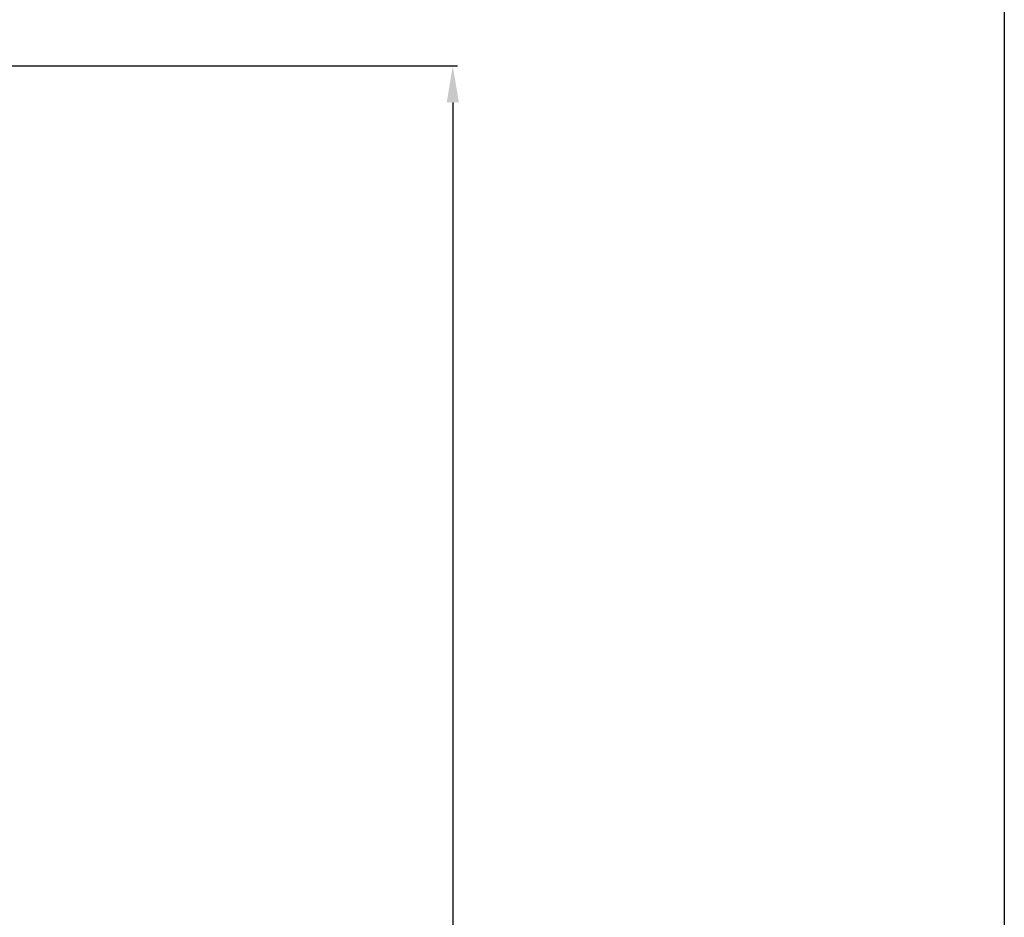
# Model space of a CAD drawing. Extents: x 2446 to 4678, y -1031 to 877.
# Drawn here: x 4272 to 4678, y -416 to -46 of the extents above; entities that cross this region are included whole.
import ezdxf

# ---------------------------------------------------------------- set-up
doc = ezdxf.new("R2010")
doc.units = 0
doc.header["$LTSCALE"] = 65.395
doc.header["$PDMODE"] = 3
doc.header["$PDSIZE"] = 1
doc.layers.get('0').update_dxf_attribs({"linetype": 'CONTINUOUS'})
doc.layers.get('DEFPOINTS').update_dxf_attribs({"linetype": 'CONTINUOUS'})
doc.styles.get("Standard").update_dxf_attribs({"font": 'txt', "width": 0.8})
doc.dimstyles.get("Standard").update_dxf_attribs({"dimtxt": 3, "dimasz": 3, "dimexe": 2, "dimexo": 1, "dimtad": 1, "dimdec": 3, "dimzin": 0, "dimtxsty": 'STANDARD', "dimblk": '_FILLED', "dimblk1": '_FILLED', "dimblk2": '_FILLED', "dimcen": 0.09, "dimazin": 3, "dimtol": 1, "dimtp": 0.01, "dimtm": 0.01, "dimtfac": 1, "dimtdec": 3, "dimtofl": 0, "dimtmove": 0, "dimatfit": 3, "dimtolj": 1, "dimtzin": 0})

# ---------------------------------------------------------------- blocks, each defined once
blk = doc.blocks.new('_FILLED')
at = {"color": 0, "linetype": 'BYBLOCK'}
blk.add_solid([(0, 0), (-1, 0.167), (-1, -0.167)], dxfattribs=at)
blk = doc.blocks.new('*D9')
at = {"color": 0}
for p, q in [((4087.45, -64.88), (4452.61, -64.88)), ((4450.61, -79.88), (4450.61, -432.86)), ((4450.61, -816.85), (4450.61, -463.86)), ((4087.45, -831.85), (4452.61, -831.85))]:
    blk.add_line(p, q, dxfattribs=at)
at = {"layer": 'DEFPOINTS', "color": 0}
for p in [(4086.45, -64.88), (4086.45, -831.85), (4450.61, -831.85)]:
    blk.add_point(p, dxfattribs=at)
at = {"color": 0, "xscale": 15, "yscale": 15, "zscale": 15}
for p, rotation in [((4450.61, -64.88), 90), ((4450.61, -831.85), 270)]:
    blk.add_blockref('_FILLED', p, dxfattribs=dict(at, rotation=rotation))
at = {"color": 0, "insert": (4450.61, -448.36), "char_height": 15, "attachment_point": 5}
blk.add_mtext('\\A1;767', dxfattribs=at)

msp = doc.modelspace()

# ---------------------------------------------------------------- linework, layer by layer
at = {"color": 1}
msp.add_lwpolyline([(2445.58, 877.18), (4678.15, 877.18), (4678.15, -1030.93), (2445.58, -1030.93)], close=True, dxfattribs=at)

# ---------------------------------------------------------------- dimensions: what is measured, and where the dimension line sits
dim = msp.add_linear_dim(base=(4450.61, -831.85), p1=(4086.45, -64.88), p2=(4086.45, -831.85), angle=90, dimstyle='STANDARD', override={"dimtxt": 15, "dimasz": 15, "dimgap": 8, "dimtad": 0, "dimtih": 1, "dimtoh": 1, "dimdec": 0, "dimcen": 10.701, "dimtol": 0, "dimtdec": 0})
dim.commit()
dim.dimension.update_dxf_attribs({"geometry": '*D9', "text_midpoint": (4450.61, -448.36)})

doc.saveas('drawing.dxf')
